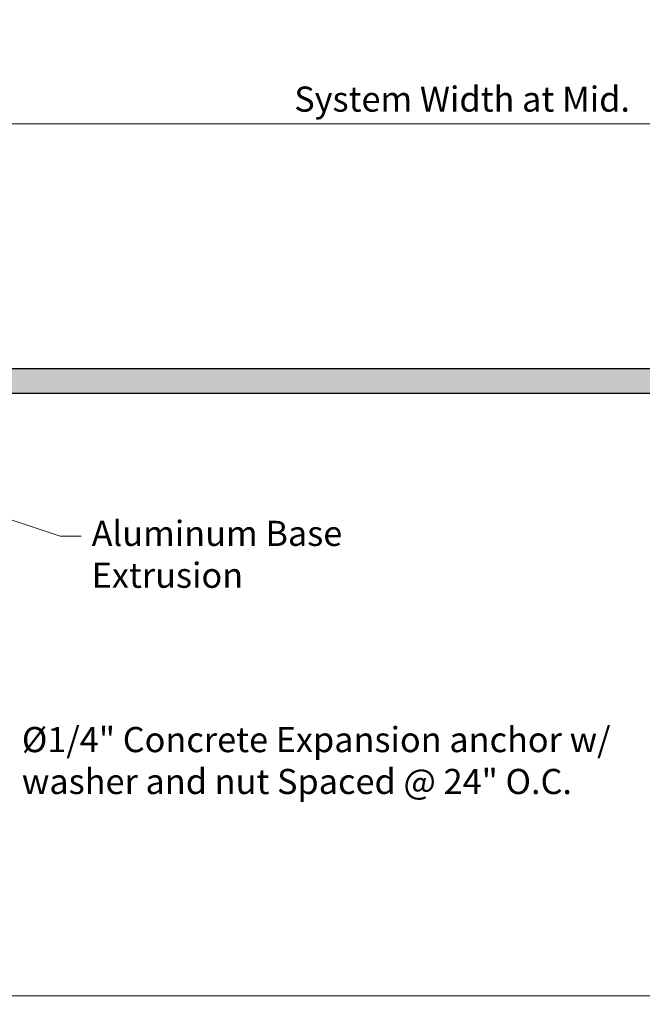
# Model space of a CAD drawing. Extents: x -2.9 to 21.1, y 15.5 to 22.9.
# Drawn here: x 5.7 to 10.4, y 15.5 to 22.8 of the extents above; entities that cross this region are included whole.
import ezdxf

# ---------------------------------------------------------------- set-up
doc = ezdxf.new("R2010")
doc.units = 0
doc.header["$LTSCALE"] = 0.944444
doc.header["$MEASUREMENT"] = 0
doc.layers.add('components', color=7, linetype='CONTINUOUS')
doc.layers.add('text', color=7, linetype='CONTINUOUS')
doc.layers.add('Dims-vp1', color=7, linetype='CONTINUOUS', lineweight=18)
doc.styles.get("Standard").update_dxf_attribs({"font": 'arial.ttf'})
doc.dimstyles.new('half', dxfattribs={"dimscale": 2, "dimtxt": 0.09375, "dimasz": 0.09375, "dimexe": 0.03125, "dimexo": 0.03125, "dimgap": 0.03125, "dimtad": 1, "dimdec": 4, "dimzin": 0, "dimdsep": 46, "dimlunit": 4, "dimtxsty": 'Standard', "dimcen": 0, "dimclrd": 256, "dimclre": 256, "dimclrt": 7, "dimadec": 0, "dimazin": 0, "dimtfac": 1, "dimtdec": 4, "dimtmove": 0, "dimatfit": 3, "dimfxl": 1, "dimfrac": 2, "dimtolj": 1, "dimtzin": 0, "dimlwd": -1, "dimlwe": -1, "dimarcsym": 0})

# ---------------------------------------------------------------- blocks, each defined once
blk = doc.blocks.new('*D6')
at = {"layer": 'Dims-vp1', "transparency": 16777216}
for p, q in [((5.2325, 16.4852), (5.2325, 15.4871)), ((17.2325, 16.4852), (17.2325, 15.4871)), ((5.42, 15.5496), (17.045, 15.5496))]:
    blk.add_line(p, q, dxfattribs=at)
for points in [[(5.42, 15.5808), (5.42, 15.5183), (5.2325, 15.5496)], [(17.045, 15.5808), (17.045, 15.5183), (17.2325, 15.5496)]]:
    blk.add_solid(points, dxfattribs=at)
at = {"layer": 'Dims-vp1', "color": 7, "transparency": 16777216, "insert": (11.2071, 15.7058), "char_height": 0.1875, "attachment_point": 5}
blk.add_mtext('\\A1;"A"', dxfattribs=at)
blk = doc.blocks.new('*D5')
at = {"layer": 'Dims-vp1', "transparency": 16777216}
for p, q in [((1.0015, 22.0595), (17.045, 22.0595)), ((17.2325, 21.857), (17.2325, 22.122))]:
    blk.add_line(p, q, dxfattribs=at)
for points in [[(1.0015, 22.0908), (1.0015, 22.0283), (0.814, 22.0595)], [(17.045, 22.0908), (17.045, 22.0283), (17.2325, 22.0595)]]:
    blk.add_solid(points, dxfattribs=at)
at = {"layer": 'Dims-vp1', "color": 7, "transparency": 16777216, "insert": (9.0232, 22.245), "char_height": 0.1875, "attachment_point": 5}
blk.add_mtext('\\A1;System Width at Mid.', dxfattribs=at)

msp = doc.modelspace()

# ---------------------------------------------------------------- hatches: boundary and pattern name
at = {"layer": 'components', "true_color": 0x004a96}
h = msp.add_hatch(color=154, dxfattribs=at)
h.dxf.hatch_style = 1
h.paths.add_polyline_path([(17.2325, 20.42223), (17.2325, 20.75048), (17.20992, 20.75048), (17.045, 20.61168), (17.045, 20.42223, -0.4142136), (16.8575, 20.23473), (1.42, 20.23473), (1.42, 20.17273), (1.5455, 20.04723), (16.8575, 20.04723, 0.4142136)])
h.paths.add_polyline_path([(17.2325, 21.59223), (17.1705, 21.59223), (17.045, 21.46673), (17.045, 21.13806), (17.19242, 21.01398), (17.215, 21.01398), (17.2325, 21.01359)])

# ---------------------------------------------------------------- linework, layer by layer
at = {"layer": 'components'}
msp.add_lwpolyline([(17.1705, 21.59223), (17.2325, 21.59223), (17.2325, 20.42223, -0.4142136), (16.8575, 20.04723), (1.5455, 20.04723), (1.42, 20.17273), (1.42, 20.23473), (16.8575, 20.23473, 0.4142136), (17.045, 20.42223), (17.045, 21.46673)], format="xyb", close=True, dxfattribs=at)

# ---------------------------------------------------------------- texts
at = {"layer": 'text', "char_height": 0.1876, "attachment_point": 1}
for s, insert, width in [('Aluminum Base Extrusion', (6.25812, 19.09662), 1.9859305), ('%%C1/4" Concrete Expansion anchor w/ washer and nut Spaced @ 24" O.C.', (5.73722, 17.55712), 4.4392704)]:
    msp.add_mtext(s, dxfattribs=dict(at, insert=insert, width=width))

# ---------------------------------------------------------------- dimensions: what is measured, and where the dimension line sits
at = {"layer": 'Dims-vp1'}
dim = msp.add_linear_dim(base=(17.2325, 22.05955), p1=(0.81397, 22.05955), p2=(17.2325, 21.79452), text='System Width at Mid.', dimstyle='half', dxfattribs=at)
dim.commit()
dim.dimension.update_dxf_attribs({"geometry": '*D5', "text_midpoint": (9.02324, 22.24496)})
dim = msp.add_linear_dim(base=(17.2325, 15.54956), p1=(5.2325, 16.54774), p2=(17.2325, 16.54774), text='"A"', dimstyle='half', dxfattribs=at)
dim.commit()
dim.dimension.update_dxf_attribs({"geometry": '*D6', "text_midpoint": (11.2071, 15.54956), "dimtype": 160})

# ---------------------------------------------------------------- leaders
msp.add_leader([(5.18875, 19.25847), (6.02327, 18.98302), (6.17954, 18.98302)], dimstyle='half', dxfattribs=at)

doc.saveas('drawing.dxf')
